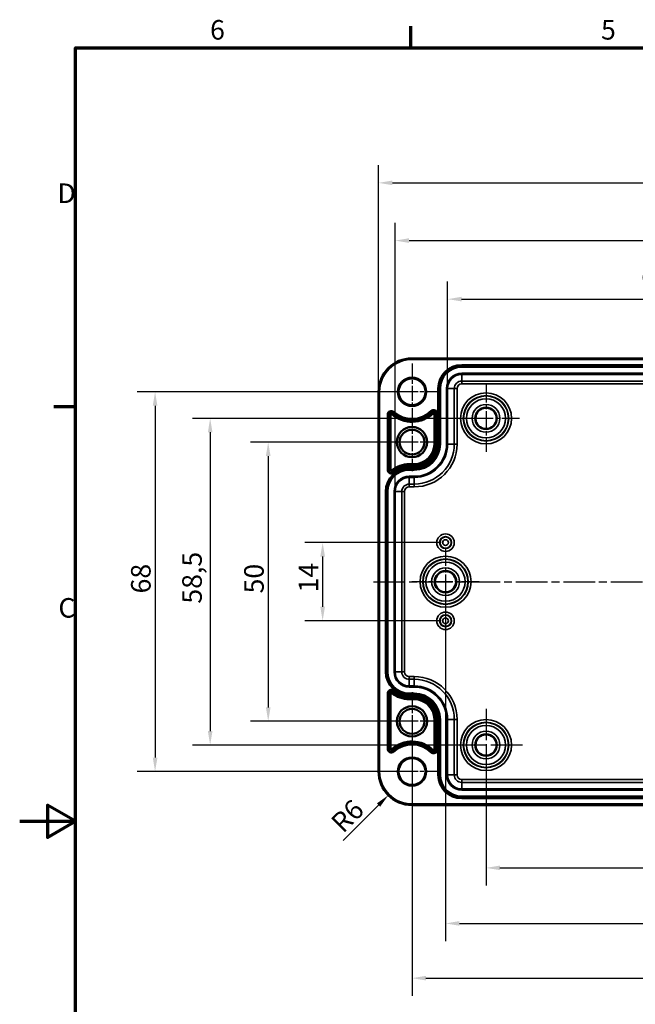
# Model space of a CAD drawing. Units: millimetres. Extents: x 0 to 420, y 0 to 297.
# Drawn here: x 0 to 110, y 116 to 292 of the extents above; entities that cross this region are included whole.
import ezdxf

# ---------------------------------------------------------------- set-up
doc = ezdxf.new("R2010")
doc.units = ezdxf.units.MM
doc.linetypes.add('CHAIN', pattern=[0.3543, 0.2362, -0.0295, 0.0591, -0.0295])
doc.layers.get('0').update_dxf_attribs({"lineweight": 25})
for name, color, linetype, lineweight in [('Bemaßung (ISO)', 7, 'Continuous', 25), ('Mittellinie (ISO)', 7, 'Continuous', 25), ('Mittelpunktmarkierung (ISO)', 7, 'Continuous', 25), ('Rahmen (ISO)', 7, 'Continuous', 70), ('Sichtbar (ISO)', 7, 'Continuous', 50), ('Sichtbar schmal (ISO)', 7, 'Continuous', 35)]:
    doc.layers.add(name, color=color, linetype=linetype, lineweight=lineweight)
doc.styles.add('Notiztext (DIN)', font='isocpeur.ttf')
doc.dimstyles.new('Standard (DIN)', dxfattribs={"dimtxt": 3.5, "dimasz": 2.5, "dimexe": 3.175, "dimexo": 0.8, "dimgap": 0.8, "dimtad": 1, "dimrnd": 1e-08, "dimzin": 0, "dimtxsty": 'Notiztext (DIN)', "dimcen": 0.09, "dimdle": 10, "dimclrd": 256, "dimclre": 256, "dimclrt": 256, "dimadec": 0, "dimazin": 0, "dimtfac": 1, "dimtmove": 0, "dimatfit": 3, "dimfxl": 1, "dimtolj": 1, "dimtzin": 0, "dimlwd": -1, "dimlwe": -1, "dimarcsym": 0})

# ---------------------------------------------------------------- blocks, each defined once
blk = doc.blocks.new('Ränder Standardrahmen')
at = {"layer": 'Rahmen (ISO)'}
for p, q in [((70, 287), (70, 290.9)), ((10, 222.75), (6.1, 222.75))]:
    blk.add_line(p, q, dxfattribs=at)
at = {"layer": 'Rahmen (ISO)', "flags": 128}
for points in [[(10, 10), (10, 287), (410, 287), (410, 10), (10, 10)], [(0, 148.5), (10, 148.5), (5, 151.39), (5, 145.61), (10, 148.5)]]:
    blk.add_lwpolyline(points, dxfattribs=at)
at = {"layer": 'Rahmen (ISO)', "char_height": 3.5, "attachment_point": 7, "style": 'Notiztext (DIN)'}
for s, insert in [('6', (34.08, 287.4)), ('5', (104.08, 287.4)), ('D', (6.75, 258.13)), ('C', (6.93, 183.88))]:
    blk.add_mtext(s, dxfattribs=dict(at, insert=insert))
blk = doc.blocks.new('*D7')
at = {"layer": 'Bemaßung (ISO)', "transparency": 16777216}
for p, q in [((83.49, 161.36), (83.49, 136.99)), ((164.99, 161.36), (164.99, 136.99)), ((85.99, 140.16), (162.49, 140.16))]:
    blk.add_line(p, q, dxfattribs=at)
for points in [[(85.99, 140.58), (85.99, 139.75), (83.49, 140.16)], [(162.49, 140.58), (162.49, 139.75), (164.99, 140.16)]]:
    blk.add_solid(points, dxfattribs=at)
at = {"layer": 'Defpoints', "color": 0, "transparency": 16777216}
for p in [(83.49, 162.16), (164.99, 162.16), (164.99, 140.16)]:
    blk.add_point(p, dxfattribs=at)
at = {"layer": 'Bemaßung (ISO)', "transparency": 16777216, "insert": (120.65, 145.16), "char_height": 3.5, "attachment_point": 1, "style": 'Notiztext (DIN)'}
blk.add_mtext('\\A1;81,5', dxfattribs=at)
blk = doc.blocks.new('*D8')
at = {"layer": 'Bemaßung (ISO)', "transparency": 16777216}
for p, q in [((70.24, 165.61), (70.24, 117.24)), ((178.24, 165.61), (178.24, 117.24)), ((72.74, 120.41), (175.74, 120.41))]:
    blk.add_line(p, q, dxfattribs=at)
for points in [[(72.74, 120.83), (72.74, 120), (70.24, 120.41)], [(175.74, 120.83), (175.74, 120), (178.24, 120.41)]]:
    blk.add_solid(points, dxfattribs=at)
at = {"layer": 'Defpoints', "color": 0, "transparency": 16777216}
for p in [(70.24, 166.41), (178.24, 166.41), (178.24, 120.41)]:
    blk.add_point(p, dxfattribs=at)
at = {"layer": 'Bemaßung (ISO)', "transparency": 16777216, "insert": (121.26, 124.71), "char_height": 3.5, "attachment_point": 1, "style": 'Notiztext (DIN)'}
blk.add_mtext('\\A1;108', dxfattribs=at)
blk = doc.blocks.new('*D9')
at = {"layer": 'Bemaßung (ISO)', "transparency": 16777216}
for p, q in [((69.44, 216.41), (41.32, 216.41)), ((44.49, 213.91), (44.49, 168.91)), ((69.44, 166.41), (41.32, 166.41))]:
    blk.add_line(p, q, dxfattribs=at)
for points in [[(44.08, 213.91), (44.91, 213.91), (44.49, 216.41)], [(44.08, 168.91), (44.91, 168.91), (44.49, 166.41)]]:
    blk.add_solid(points, dxfattribs=at)
at = {"layer": 'Defpoints', "color": 0, "transparency": 16777216}
for p in [(70.24, 216.41), (44.49, 166.41), (70.24, 166.41)]:
    blk.add_point(p, dxfattribs=at)
at = {"layer": 'Bemaßung (ISO)', "transparency": 16777216, "insert": (40.19, 189.31), "char_height": 3.5, "attachment_point": 1, "rotation": 90, "style": 'Notiztext (DIN)'}
blk.add_mtext('\\A1;50', dxfattribs=at)
blk = doc.blocks.new('*D10')
at = {"layer": 'Bemaßung (ISO)', "transparency": 16777216}
for p, q in [((82.69, 220.66), (30.93, 220.66)), ((34.1, 218.16), (34.1, 164.66)), ((82.69, 162.16), (30.93, 162.16))]:
    blk.add_line(p, q, dxfattribs=at)
for points in [[(33.69, 218.16), (34.52, 218.16), (34.1, 220.66)], [(33.69, 164.66), (34.52, 164.66), (34.1, 162.16)]]:
    blk.add_solid(points, dxfattribs=at)
at = {"layer": 'Defpoints', "color": 0, "transparency": 16777216}
for p in [(83.49, 220.66), (34.1, 162.16), (83.49, 162.16)]:
    blk.add_point(p, dxfattribs=at)
at = {"layer": 'Bemaßung (ISO)', "transparency": 16777216, "insert": (29.1, 187.48), "char_height": 3.5, "attachment_point": 1, "rotation": 90, "style": 'Notiztext (DIN)'}
blk.add_mtext('\\A1;58,5', dxfattribs=at)
blk = doc.blocks.new('*D11')
at = {"layer": 'Bemaßung (ISO)', "transparency": 16777216}
for p, q in [((75.44, 198.41), (51.06, 198.41)), ((54.24, 195.91), (54.24, 186.91)), ((75.44, 184.41), (51.06, 184.41))]:
    blk.add_line(p, q, dxfattribs=at)
for points in [[(53.82, 195.91), (54.66, 195.91), (54.24, 198.41)], [(53.82, 186.91), (54.66, 186.91), (54.24, 184.41)]]:
    blk.add_solid(points, dxfattribs=at)
at = {"layer": 'Defpoints', "color": 0, "transparency": 16777216}
for p in [(76.24, 198.41), (54.24, 184.41), (76.24, 184.41)]:
    blk.add_point(p, dxfattribs=at)
at = {"layer": 'Bemaßung (ISO)', "transparency": 16777216, "insert": (49.94, 189.49), "char_height": 3.5, "attachment_point": 1, "rotation": 90, "style": 'Notiztext (DIN)'}
blk.add_mtext('\\A1;14', dxfattribs=at)
blk = doc.blocks.new('*D12')
at = {"layer": 'Bemaßung (ISO)', "transparency": 16777216}
for p, q in [((69.44, 225.41), (21.06, 225.41)), ((24.24, 222.91), (24.24, 159.91)), ((69.44, 157.41), (21.06, 157.41))]:
    blk.add_line(p, q, dxfattribs=at)
for points in [[(23.82, 222.91), (24.66, 222.91), (24.24, 225.41)], [(23.82, 159.91), (24.66, 159.91), (24.24, 157.41)]]:
    blk.add_solid(points, dxfattribs=at)
at = {"layer": 'Defpoints', "color": 0, "transparency": 16777216}
for p in [(70.24, 225.41), (24.24, 157.41), (70.24, 157.41)]:
    blk.add_point(p, dxfattribs=at)
at = {"layer": 'Bemaßung (ISO)', "transparency": 16777216, "insert": (19.94, 189.31), "char_height": 3.5, "attachment_point": 1, "rotation": 90, "style": 'Notiztext (DIN)'}
blk.add_mtext('\\A1;68', dxfattribs=at)
blk = doc.blocks.new('*D16')
at = {"layer": 'Bemaßung (ISO)', "transparency": 16777216}
for p, q in [((76.62, 226.81), (76.62, 245.19)), ((171.86, 226.81), (171.86, 245.19)), ((79.12, 242.01), (169.36, 242.01))]:
    blk.add_line(p, q, dxfattribs=at)
for points in [[(79.12, 242.43), (79.12, 241.6), (76.62, 242.01)], [(169.36, 242.43), (169.36, 241.6), (171.86, 242.01)]]:
    blk.add_solid(points, dxfattribs=at)
at = {"layer": 'Defpoints', "color": 0, "transparency": 16777216}
for p in [(171.86, 242.01), (76.62, 226.01), (171.86, 226.01)]:
    blk.add_point(p, dxfattribs=at)
at = {"layer": 'Bemaßung (ISO)', "transparency": 16777216, "insert": (111.29, 247.01), "char_height": 3.5, "attachment_point": 1, "style": 'Notiztext (DIN)'}
blk.add_mtext('\\A1;95,2{ / *92,8}', dxfattribs=at)
blk = doc.blocks.new('*D17')
at = {"layer": 'Bemaßung (ISO)', "transparency": 16777216}
for p, q in [((67.22, 208.36), (67.22, 255.68)), ((181.26, 208.36), (181.26, 255.68)), ((69.72, 252.5), (178.76, 252.5))]:
    blk.add_line(p, q, dxfattribs=at)
for points in [[(69.72, 252.92), (69.72, 252.08), (67.22, 252.5)], [(178.76, 252.92), (178.76, 252.08), (181.26, 252.5)]]:
    blk.add_solid(points, dxfattribs=at)
at = {"layer": 'Defpoints', "color": 0, "transparency": 16777216}
for p in [(181.26, 252.5), (67.22, 207.56), (181.26, 207.56)]:
    blk.add_point(p, dxfattribs=at)
at = {"layer": 'Bemaßung (ISO)', "transparency": 16777216, "insert": (112.25, 257.5), "char_height": 3.5, "attachment_point": 1, "style": 'Notiztext (DIN)'}
blk.add_mtext('\\A1;114{ / *111,6}', dxfattribs=at)
blk = doc.blocks.new('*D18')
at = {"layer": 'Bemaßung (ISO)', "transparency": 16777216}
for p, q in [((64.24, 226.21), (64.24, 266.01)), ((184.24, 226.21), (184.24, 266.01)), ((66.74, 262.84), (181.74, 262.84))]:
    blk.add_line(p, q, dxfattribs=at)
for points in [[(66.74, 263.25), (66.74, 262.42), (64.24, 262.84)], [(181.74, 263.25), (181.74, 262.42), (184.24, 262.84)]]:
    blk.add_solid(points, dxfattribs=at)
at = {"layer": 'Defpoints', "color": 0, "transparency": 16777216}
for p in [(184.24, 262.84), (64.24, 225.41), (184.24, 225.41)]:
    blk.add_point(p, dxfattribs=at)
at = {"layer": 'Bemaßung (ISO)', "transparency": 16777216, "insert": (111.73, 267.84), "char_height": 3.5, "attachment_point": 1, "style": 'Notiztext (DIN)'}
blk.add_mtext('\\A1;120{ / *117,5}', dxfattribs=at)
blk = doc.blocks.new('*D19')
at = {"layer": 'Bemaßung (ISO)', "transparency": 16777216}
for p, q in [((76.24, 190.61), (76.24, 127.04)), ((172.24, 190.61), (172.24, 127.04)), ((78.74, 130.21), (169.74, 130.21))]:
    blk.add_line(p, q, dxfattribs=at)
for points in [[(78.74, 130.63), (78.74, 129.8), (76.24, 130.21)], [(169.74, 130.63), (169.74, 129.8), (172.24, 130.21)]]:
    blk.add_solid(points, dxfattribs=at)
at = {"layer": 'Defpoints', "color": 0, "transparency": 16777216}
for p in [(76.24, 191.41), (172.24, 191.41), (172.24, 130.21)]:
    blk.add_point(p, dxfattribs=at)
at = {"layer": 'Bemaßung (ISO)', "transparency": 16777216, "insert": (122.14, 134.51), "char_height": 3.5, "attachment_point": 1, "style": 'Notiztext (DIN)'}
blk.add_mtext('\\A1;96', dxfattribs=at)
blk = doc.blocks.new('*D36')
at = {"layer": 'Bemaßung (ISO)', "transparency": 16777216}
blk.add_line((57.91, 145.08), (64.23, 151.41), dxfattribs=at)
blk.add_solid([(63.94, 151.7), (64.53, 151.11), (66, 153.17)], dxfattribs=at)
at = {"layer": 'Defpoints', "color": 0, "transparency": 16777216}
for p in [(70.24, 157.41), (66, 153.17)]:
    blk.add_point(p, dxfattribs=at)
at = {"layer": 'Bemaßung (ISO)', "transparency": 16777216, "insert": (55.43, 148.69), "char_height": 3.5, "attachment_point": 1, "rotation": 45, "style": 'Notiztext (DIN)'}
blk.add_mtext('\\A1;R6', dxfattribs=at)

msp = doc.modelspace()

# ---------------------------------------------------------------- linework, layer by layer
at = {"layer": 'Mittellinie (ISO)', "linetype": 'CHAIN', "ltscale": 23.990969}
msp.add_line((63.34, 191.41), (185.15, 191.41), dxfattribs=at)
at = {"layer": 'Mittelpunktmarkierung (ISO)', "linetype": 'CHAIN', "ltscale": 11.334215}
for p, q in [((70.24, 230.51), (70.24, 220.31)), ((75.34, 225.41), (65.14, 225.41)), ((70.24, 162.51), (70.24, 152.31)), ((75.34, 157.41), (65.14, 157.41))]:
    msp.add_line(p, q, dxfattribs=at)
at = {"layer": 'Mittelpunktmarkierung (ISO)', "linetype": 'CHAIN', "ltscale": 13.353616}
for p, q in [((83.49, 226.67), (83.49, 214.66)), ((89.5, 220.66), (77.48, 220.66)), ((76.24, 197.42), (76.24, 185.41)), ((82.25, 191.41), (70.23, 191.41))]:
    msp.add_line(p, q, dxfattribs=at)
at = {"layer": 'Mittelpunktmarkierung (ISO)', "linetype": 'CHAIN', "ltscale": 11.588059}
for p, q in [((70.24, 221.63), (70.24, 211.2)), ((70.24, 221.63), (70.24, 211.2)), ((75.45, 216.41), (65.03, 216.41)), ((75.45, 216.41), (65.03, 216.41)), ((70.24, 171.63), (70.24, 161.2)), ((70.24, 171.63), (70.24, 161.2)), ((75.45, 166.41), (65.03, 166.41)), ((75.45, 166.41), (65.03, 166.41))]:
    msp.add_line(p, q, dxfattribs=at)
at = {"layer": 'Mittelpunktmarkierung (ISO)', "linetype": 'CHAIN', "ltscale": 23.990969}
for p, q in [((83.49, 168.67), (83.49, 155.66)), ((90, 162.16), (76.98, 162.16))]:
    msp.add_line(p, q, dxfattribs=at)
at = {"layer": 'Sichtbar (ISO)'}
for p, q in [((70.24, 231.41), (178.24, 231.41)), ((64.24, 157.41), (64.24, 225.41)), ((178.24, 151.42), (70.24, 151.42))]:
    msp.add_line(p, q, dxfattribs=at)
for centre, radius in [((70.24, 225.41), 2.4), ((83.49, 220.66), 1.89), ((70.24, 216.41), 2.71), ((70.24, 216.41), 2.22), ((76.24, 191.41), 1.89), ((70.24, 166.41), 2.71), ((70.24, 166.41), 2.22), ((83.49, 162.16), 1.89), ((70.24, 157.41), 2.4)]:
    msp.add_circle(centre, radius, dxfattribs=at)
for centre, start, end in [((70.24, 225.41), 90, 180), ((70.24, 157.41), 180, 270)]:
    msp.add_arc(centre, 6, start, end, dxfattribs=at)
at = {"layer": 'Sichtbar schmal (ISO)'}
for p, q in [((70.24, 231.41), (70.24, 231.21)), ((70.24, 231.21), (178.24, 231.21)), ((169.34, 230.26), (79.14, 230.26)), ((79.14, 230.06), (79.14, 230.26)), ((79.14, 230.06), (169.34, 230.06)), ((79.14, 230.06), (79.14, 230.04)), ((79.14, 230.04), (79.14, 229.84)), ((169.34, 230.04), (79.14, 230.04)), ((79.14, 229.84), (169.34, 229.84)), ((169.34, 228.74), (79.14, 228.74)), ((79.14, 228.74), (79.14, 228.54)), ((79.14, 228.54), (169.34, 228.54)), ((79.14, 228.54), (79.14, 227.34)), ((74.89, 226.01), (74.89, 216.06)), ((75.09, 226.01), (74.89, 226.01)), ((75.09, 216.06), (75.09, 226.01)), ((75.09, 226.01), (75.11, 226.01)), ((75.11, 226.01), (75.31, 226.01)), ((75.11, 226.01), (75.11, 216.06)), ((75.31, 216.06), (75.31, 226.01)), ((76.42, 226.01), (76.42, 216.06)), ((76.42, 226.01), (76.62, 226.01)), ((76.62, 216.06), (76.62, 226.01)), ((76.62, 226.01), (77.81, 226.01)), ((78.31, 226.01), (77.81, 226.01)), ((77.81, 226.01), (77.81, 216.06)), ((78.31, 216.06), (78.31, 226.01)), ((79.14, 226.84), (79.14, 227.34)), ((169.34, 227.34), (79.14, 227.34)), ((79.14, 226.84), (169.34, 226.84)), ((64.24, 225.41), (64.44, 225.41)), ((64.44, 157.41), (64.44, 225.41)), ((65.84, 221.34), (65.84, 211.44)), ((65.84, 221.34), (66.04, 221.34)), ((66.04, 211.44), (66.04, 221.34)), ((66.04, 221.34), (66.27, 221.34)), ((66.27, 221.34), (66.47, 221.34)), ((66.27, 221.34), (66.27, 211.44)), ((66.47, 211.44), (66.47, 221.34)), ((66.72, 221.54), (66.59, 221.4)), ((66.88, 221.71), (66.72, 221.54)), ((67.01, 221.86), (66.88, 221.71)), ((73.76, 221.86), (73.62, 222.01)), ((73.76, 221.86), (73.92, 221.7)), ((73.92, 221.7), (74.07, 221.56)), ((74.18, 221.51), (74.38, 221.51)), ((74.18, 221.51), (74.18, 216.06)), ((74.38, 216.06), (74.38, 221.51)), ((74.61, 221.51), (74.38, 221.51)), ((74.81, 221.51), (74.61, 221.51)), ((74.61, 221.51), (74.61, 216.06)), ((74.81, 216.06), (74.81, 221.51)), ((74.38, 216.06), (74.18, 216.06)), ((74.61, 216.06), (74.38, 216.06)), ((74.81, 216.06), (74.61, 216.06)), ((75.09, 216.06), (74.89, 216.06)), ((75.09, 216.06), (75.11, 216.06)), ((75.11, 216.06), (75.31, 216.06)), ((76.42, 216.06), (76.62, 216.06)), ((76.62, 216.06), (77.81, 216.06)), ((78.31, 216.06), (77.81, 216.06)), ((69.74, 212.32), (69.74, 212.52)), ((70.64, 212.52), (69.74, 212.52)), ((69.74, 212.32), (70.64, 212.32)), ((69.74, 212.09), (69.74, 212.32)), ((69.74, 211.89), (69.74, 212.09)), ((70.64, 212.09), (69.74, 212.09)), ((69.74, 211.89), (70.64, 211.89)), ((70.64, 211.81), (69.74, 211.81)), ((69.74, 211.61), (69.74, 211.81)), ((69.74, 211.61), (70.64, 211.61)), ((69.74, 211.61), (69.74, 211.59)), ((70.64, 212.32), (70.64, 212.52)), ((70.64, 212.09), (70.64, 212.32)), ((70.64, 211.89), (70.64, 212.09)), ((70.64, 211.61), (70.64, 211.81)), ((70.64, 211.61), (70.64, 211.59)), ((65.84, 211.44), (66.04, 211.44)), ((66.04, 211.44), (66.27, 211.44)), ((66.27, 211.44), (66.47, 211.44)), ((66.71, 211.23), (66.58, 211.39)), ((66.86, 211.05), (66.71, 211.23)), ((66.99, 210.9), (66.86, 211.05)), ((69.74, 211.59), (69.74, 211.39)), ((70.64, 211.59), (69.74, 211.59)), ((69.74, 211.39), (70.64, 211.39)), ((70.64, 210.29), (69.74, 210.29)), ((69.74, 210.29), (69.74, 210.09)), ((69.74, 210.09), (70.64, 210.09)), ((69.74, 210.09), (69.74, 208.89)), ((70.64, 211.59), (70.64, 211.39)), ((70.64, 210.29), (70.64, 210.09)), ((70.64, 208.89), (70.64, 210.09)), ((70.64, 208.89), (69.74, 208.89)), ((69.74, 208.89), (69.74, 208.39)), ((69.74, 208.39), (70.64, 208.39)), ((70.64, 208.39), (70.64, 208.89)), ((65.49, 207.56), (65.49, 175.26)), ((65.69, 207.56), (65.49, 207.56)), ((65.69, 175.26), (65.69, 207.56)), ((65.69, 207.56), (65.71, 207.56)), ((65.71, 207.56), (65.91, 207.56)), ((65.71, 207.56), (65.71, 175.26)), ((65.91, 175.26), (65.91, 207.56)), ((67.02, 207.56), (67.02, 175.26)), ((67.02, 207.56), (67.22, 207.56)), ((67.22, 175.26), (67.22, 207.56)), ((67.22, 207.56), (68.41, 207.56)), ((68.41, 207.56), (68.41, 175.26)), ((68.41, 207.56), (68.91, 207.56)), ((68.91, 175.26), (68.91, 207.56)), ((65.69, 175.26), (65.49, 175.26)), ((65.69, 175.26), (65.71, 175.26)), ((65.71, 175.26), (65.91, 175.26)), ((67.02, 175.26), (67.22, 175.26)), ((67.22, 175.26), (68.41, 175.26)), ((68.41, 175.26), (68.91, 175.26)), ((69.74, 173.93), (69.74, 174.43)), ((70.64, 174.43), (69.74, 174.43)), ((69.74, 172.74), (69.74, 173.93)), ((69.74, 173.93), (70.64, 173.93)), ((70.64, 173.93), (70.64, 174.43)), ((70.64, 172.74), (70.64, 173.93)), ((65.84, 171.39), (65.84, 161.48)), ((65.84, 171.39), (66.04, 171.39)), ((66.04, 161.48), (66.04, 171.39)), ((66.04, 171.39), (66.27, 171.39)), ((66.27, 171.39), (66.47, 171.39)), ((66.27, 171.39), (66.27, 161.48)), ((66.47, 161.48), (66.47, 171.39)), ((66.71, 171.6), (66.58, 171.44)), ((66.86, 171.77), (66.71, 171.6)), ((66.99, 171.93), (66.86, 171.77)), ((69.74, 172.54), (69.74, 172.74)), ((70.64, 172.74), (69.74, 172.74)), ((69.74, 172.54), (70.64, 172.54)), ((69.74, 171.24), (69.74, 171.44)), ((70.64, 171.44), (69.74, 171.44)), ((69.74, 171.24), (70.64, 171.24)), ((69.74, 171.22), (69.74, 171.24)), ((69.74, 171.22), (69.74, 171.02)), ((70.64, 171.22), (69.74, 171.22)), ((70.64, 172.54), (70.64, 172.74)), ((70.64, 171.24), (70.64, 171.44)), ((70.64, 171.22), (70.64, 171.24)), ((70.64, 171.22), (70.64, 171.02)), ((69.74, 171.02), (70.64, 171.02)), ((70.64, 170.94), (69.74, 170.94)), ((69.74, 170.94), (69.74, 170.74)), ((69.74, 170.74), (70.64, 170.74)), ((69.74, 170.74), (69.74, 170.51)), ((69.74, 170.51), (69.74, 170.31)), ((70.64, 170.51), (69.74, 170.51)), ((69.74, 170.31), (70.64, 170.31)), ((70.64, 170.94), (70.64, 170.74)), ((70.64, 170.74), (70.64, 170.51)), ((70.64, 170.51), (70.64, 170.31)), ((74.18, 166.76), (74.38, 166.76)), ((74.18, 166.76), (74.18, 161.32)), ((74.38, 161.32), (74.38, 166.76)), ((74.61, 166.76), (74.38, 166.76)), ((74.81, 166.76), (74.61, 166.76)), ((74.61, 166.76), (74.61, 161.32)), ((74.81, 161.32), (74.81, 166.76)), ((74.89, 166.76), (74.89, 156.81)), ((75.09, 166.76), (74.89, 166.76)), ((75.09, 156.81), (75.09, 166.76)), ((75.09, 166.76), (75.11, 166.76)), ((75.11, 166.76), (75.11, 156.81)), ((75.11, 166.76), (75.31, 166.76)), ((75.31, 156.81), (75.31, 166.76)), ((76.42, 166.76), (76.42, 156.81)), ((76.42, 166.76), (76.62, 166.76)), ((76.62, 156.81), (76.62, 166.76)), ((76.62, 166.76), (77.81, 166.76)), ((77.81, 166.76), (77.81, 156.81)), ((77.81, 166.76), (78.31, 166.76)), ((78.31, 156.81), (78.31, 166.76)), ((65.84, 161.48), (66.04, 161.48)), ((66.04, 161.48), (66.27, 161.48)), ((66.27, 161.48), (66.47, 161.48)), ((66.72, 161.28), (66.59, 161.43)), ((66.88, 161.11), (66.72, 161.28)), ((66.88, 161.11), (67.01, 160.97)), ((73.62, 160.82), (73.76, 160.96)), ((73.76, 160.96), (73.92, 161.13)), ((73.92, 161.13), (74.07, 161.27)), ((74.38, 161.32), (74.18, 161.32)), ((74.61, 161.32), (74.38, 161.32)), ((74.81, 161.32), (74.61, 161.32)), ((64.24, 157.41), (64.44, 157.41)), ((75.09, 156.81), (74.89, 156.81)), ((75.09, 156.81), (75.11, 156.81)), ((75.11, 156.81), (75.31, 156.81)), ((76.42, 156.81), (76.62, 156.81)), ((76.62, 156.81), (77.81, 156.81)), ((77.81, 156.81), (78.31, 156.81)), ((79.14, 155.48), (79.14, 155.98)), ((169.34, 155.98), (79.14, 155.98)), ((79.14, 154.29), (79.14, 155.48)), ((79.14, 155.48), (169.34, 155.48)), ((79.14, 154.09), (79.14, 154.29)), ((169.34, 154.29), (79.14, 154.29)), ((79.14, 154.09), (169.34, 154.09)), ((79.14, 152.79), (79.14, 152.99)), ((169.34, 152.99), (79.14, 152.99)), ((79.14, 152.79), (169.34, 152.79)), ((79.14, 152.77), (79.14, 152.79)), ((79.14, 152.77), (79.14, 152.57)), ((169.34, 152.77), (79.14, 152.77)), ((79.14, 152.57), (169.34, 152.57)), ((178.24, 151.62), (70.24, 151.62)), ((70.24, 151.42), (70.24, 151.62))]:
    msp.add_line(p, q, dxfattribs=at)
for centre, radius in [((70.24, 225.41), 2.6), ((83.49, 220.66), 4.57), ((83.49, 220.66), 4.07), ((83.49, 220.66), 4.01), ((83.49, 220.66), 3.51), ((83.49, 220.66), 2.49), ((83.49, 220.66), 1.99), ((76.24, 198.41), 1.57), ((76.24, 198.41), 1.07), ((76.24, 198.41), 1.01), ((76.24, 198.41), 0.509), ((76.24, 191.41), 4.57), ((76.24, 191.41), 4.07), ((76.24, 191.41), 4.01), ((76.24, 191.41), 3.51), ((76.24, 191.41), 2.49), ((76.24, 191.41), 1.99), ((76.24, 184.41), 1.57), ((76.24, 184.41), 1.07), ((76.24, 184.41), 1.01), ((76.24, 184.41), 0.509), ((83.49, 162.16), 4.57), ((83.49, 162.16), 4.07), ((83.49, 162.16), 4.01), ((83.49, 162.16), 3.51), ((83.49, 162.16), 2.49), ((83.49, 162.16), 1.99), ((70.24, 157.41), 2.6)]:
    msp.add_circle(centre, radius, dxfattribs=at)
for centre, radius, start, end in [((70.24, 225.41), 5.8, 90, 180), ((79.14, 226.01), 4.25, 90, 180), ((79.14, 226.01), 4.05, 90, 180), ((79.14, 226.01), 4.03, 90, 180), ((79.14, 226.01), 3.83, 90, 180), ((79.14, 226.01), 2.72, 90, 180), ((79.14, 226.01), 2.52, 90, 180), ((79.14, 226.01), 1.33, 90, 180), ((79.14, 226.01), 0.83, 90, 180), ((74.11, 221.51), 0.699, 0, 134.7755), ((66.54, 221.34), 0.699, 47.7221, 180), ((66.54, 221.34), 0.499, 47.7221, 180), ((66.54, 221.34), 0.269, 47.7221, 180), ((66.54, 221.34), 0.0689, 47.7221, 180), ((70.24, 225.41), 5.43, 227.7221, 314.7755), ((70.24, 225.41), 5.23, 227.7221, 314.7755), ((70.24, 225.41), 5, 227.7221, 314.7755), ((70.24, 225.41), 4.8, 227.7221, 314.7755), ((74.11, 221.51), 0.499, 0, 134.7755), ((74.11, 221.51), 0.269, 0, 134.7755), ((74.11, 221.51), 0.0689, 0, 134.7755), ((70.64, 216.06), 3.54, 270, 0), ((70.64, 216.06), 3.74, 270, 0), ((70.64, 216.06), 4.17, 270, 0), ((70.64, 216.06), 4.25, 270, 0), ((70.64, 216.06), 3.97, 270, 0), ((70.64, 216.06), 4.45, 270, 0), ((70.64, 216.06), 4.47, 270, 0), ((70.64, 216.06), 4.67, 270, 0), ((70.64, 216.06), 5.78, 270, 0), ((70.64, 216.06), 5.98, 270, 0), ((70.64, 216.06), 7.17, 270, 0), ((70.64, 216.06), 7.67, 270, 0), ((69.74, 207.56), 4.25, 90, 180), ((69.74, 207.56), 4.05, 90, 180), ((69.74, 207.56), 4.96, 90, 129.5437), ((69.74, 207.56), 4.76, 90, 129.5437), ((69.74, 207.56), 4.53, 90, 129.5437), ((69.74, 207.56), 4.33, 90, 129.5437), ((69.74, 207.56), 4.03, 90, 180), ((66.54, 211.44), 0.699, 180, 309.5437), ((69.74, 207.56), 3.83, 90, 180), ((66.54, 211.44), 0.499, 180, 309.5437), ((66.54, 211.44), 0.269, 180, 309.5437), ((66.54, 211.44), 0.0689, 180, 309.5437), ((69.74, 207.56), 2.72, 90, 180), ((69.74, 207.56), 2.52, 90, 180), ((69.74, 207.56), 1.33, 90, 180), ((69.74, 207.56), 0.83, 90, 180), ((69.74, 175.26), 4.25, 180, 270), ((69.74, 175.26), 4.05, 180, 270), ((69.74, 175.26), 4.03, 180, 270), ((69.74, 175.26), 3.83, 180, 270), ((69.74, 175.26), 2.72, 180, 270), ((69.74, 175.26), 2.52, 180, 270), ((69.74, 175.26), 1.33, 180, 270), ((69.74, 175.26), 0.83, 180, 270), ((70.64, 166.76), 7.67, 0, 90), ((70.64, 166.76), 7.17, 0, 90), ((66.54, 171.39), 0.699, 50.4563, 180), ((66.54, 171.39), 0.499, 50.4563, 180), ((66.54, 171.39), 0.269, 50.4563, 180), ((66.54, 171.39), 0.0689, 50.4563, 180), ((69.74, 175.26), 4.96, 230.4563, 270), ((69.74, 175.26), 4.76, 230.4563, 270), ((69.74, 175.26), 4.53, 230.4563, 270), ((69.74, 175.26), 4.33, 230.4563, 270), ((70.64, 166.76), 5.98, 0, 90), ((70.64, 166.76), 5.78, 0, 90), ((70.64, 166.76), 4.67, 0, 90), ((70.64, 166.76), 4.47, 0, 90), ((70.64, 166.76), 4.45, 0, 90), ((70.64, 166.76), 4.25, 0, 90), ((70.64, 166.76), 4.17, 0, 90), ((70.64, 166.76), 3.97, 0, 90), ((70.64, 166.76), 3.74, 0, 90), ((70.64, 166.76), 3.54, 0, 90), ((70.24, 157.41), 5.43, 45.2245, 132.2779), ((70.24, 157.41), 5.23, 45.2245, 132.2779), ((70.24, 157.41), 5, 45.2245, 132.2779), ((66.54, 161.48), 0.699, 180, 312.2779), ((66.54, 161.48), 0.499, 180, 312.2779), ((66.54, 161.48), 0.269, 180, 312.2779), ((66.54, 161.48), 0.0689, 180, 312.2779), ((70.24, 157.41), 4.8, 45.2245, 132.2779), ((74.11, 161.32), 0.699, 225.2245, 0), ((74.11, 161.32), 0.499, 225.2245, 0), ((74.11, 161.32), 0.269, 225.2245, 0), ((74.11, 161.32), 0.0689, 225.2245, 0), ((70.24, 157.41), 5.8, 180, 270), ((79.14, 156.81), 4.25, 180, 270), ((79.14, 156.81), 4.05, 180, 270), ((79.14, 156.81), 4.03, 180, 270), ((79.14, 156.81), 3.83, 180, 270), ((79.14, 156.81), 2.72, 180, 270), ((79.14, 156.81), 2.52, 180, 270), ((79.14, 156.81), 1.33, 180, 270), ((79.14, 156.81), 0.83, 180, 270)]:
    msp.add_arc(centre, radius, start, end, dxfattribs=at)

# ---------------------------------------------------------------- block references
msp.add_blockref('Ränder Standardrahmen', (0, 0))

# ---------------------------------------------------------------- dimensions: what is measured, and where the dimension line sits
at = {"layer": 'Bemaßung (ISO)'}
for base, p1, p2, text, override, picture, middle in [((184.24, 262.84), (64.24, 225.41), (184.24, 225.41), '<>{ / *117,5}', {"dimdec": 0, "dimtp": 0, "dimtm": 0, "dimtdec": 2, "dimtofl": 0, "dimatfit": 1}, '*D18', (124.24, 262.84)), ((181.26, 252.5), (67.22, 207.56), (181.26, 207.56), '<>{ / *111,6}', {"dimdec": 0, "dimtp": 0, "dimtm": 0, "dimtdec": 2, "dimtofl": 0, "dimatfit": 1}, '*D17', (124.24, 252.5)), ((171.86, 242.01), (76.62, 226.01), (171.86, 226.01), '<>{ / *92,8}', {"dimdec": 1, "dimtp": 0, "dimtm": 0, "dimtdec": 2, "dimtofl": 0, "dimatfit": 1}, '*D16', (124.24, 242.01))]:
    dim = msp.add_linear_dim(base=base, p1=p1, p2=p2, text=text, dimstyle='Standard (DIN)', override=override, dxfattribs=at)
    dim.commit()
    dim.dimension.update_dxf_attribs({"geometry": picture, "text_midpoint": middle, "dimtype": 160})
for base, p1, p2, angle, override, picture, middle in [((24.24, 157.41), (70.24, 225.41), (70.24, 157.41), 90, {"dimdec": 0, "dimtp": 0, "dimtm": 0, "dimtdec": 2, "dimtofl": 0, "dimatfit": 1}, '*D12', (24.24, 191.41)), ((34.1, 162.16), (83.49, 220.66), (83.49, 162.16), 90, {"dimdec": 1, "dimtp": 0, "dimtm": 0, "dimtdec": 2, "dimtofl": 0, "dimatfit": 1}, '*D10', (34.1, 191.41)), ((44.49, 166.41), (70.24, 216.41), (70.24, 166.41), 90, {"dimdec": 0, "dimtp": 0, "dimtm": 0, "dimtdec": 2, "dimtofl": 0, "dimatfit": 1}, '*D9', (44.49, 191.41)), ((54.24, 184.41), (76.24, 198.41), (76.24, 184.41), 90, {"dimdec": 0, "dimtp": 0, "dimtm": 0, "dimtdec": 2, "dimtofl": 0, "dimatfit": 1}, '*D11', (54.24, 191.41)), ((172.24, 130.21), (76.24, 191.41), (172.24, 191.41), 180, {"dimdec": 0, "dimtp": 0, "dimtm": 0, "dimtdec": 2, "dimtofl": 0, "dimatfit": 1}, '*D19', (124.24, 130.21)), ((178.24, 120.41), (70.24, 166.41), (178.24, 166.41), 180, {"dimdec": 0, "dimtp": 0, "dimtm": 0, "dimtdec": 2, "dimtofl": 0, "dimatfit": 1}, '*D8', (124.24, 120.41)), ((164.99, 140.16), (83.49, 162.16), (164.99, 162.16), 180, {"dimdec": 1, "dimtp": 0, "dimtm": 0, "dimtdec": 2, "dimtofl": 0, "dimatfit": 1}, '*D7', (124.24, 140.16))]:
    dim = msp.add_linear_dim(base=base, p1=p1, p2=p2, angle=angle, dimstyle='Standard (DIN)', override=override, dxfattribs=at)
    dim.commit()
    dim.dimension.update_dxf_attribs({"geometry": picture, "text_midpoint": middle, "dimtype": 160})
dim = msp.add_radius_dim(center=(70.24, 157.41), mpoint=(66, 153.17), dimstyle='Standard (DIN)', override={"dimdec": 0, "dimcen": 0, "dimtp": 0, "dimtm": 0, "dimtdec": 2, "dimtofl": 0}, dxfattribs=at)
dim.commit()
dim.dimension.update_dxf_attribs({"geometry": '*D36', "text_midpoint": (60.08, 147.26), "dimtype": 164})

doc.saveas('drawing.dxf')
